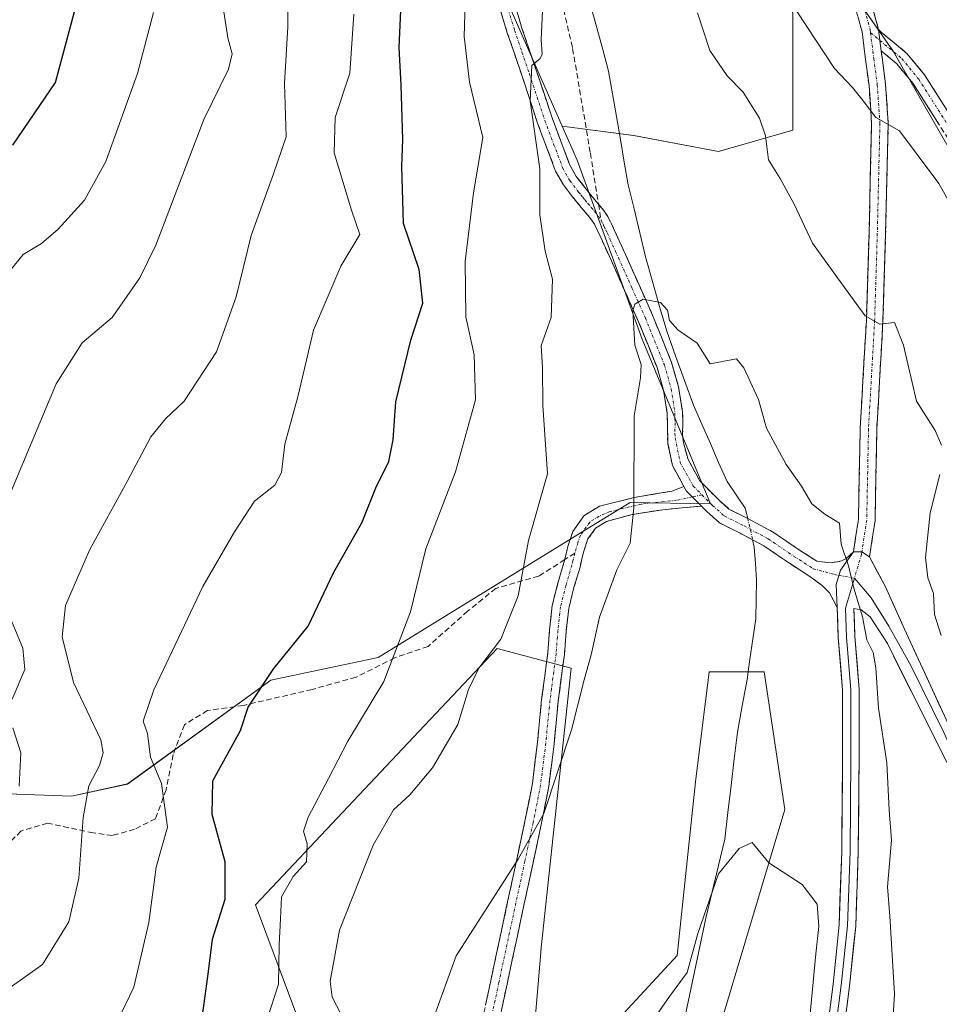
# Model space of a CAD drawing. Units: metres. Extents: x 552993 to 556432, y 4712442 to 4714782.
# Drawn here: x 555713 to 555879, y 4714338 to 4714516 of the extents above; entities that cross this region are included whole.
import ezdxf

# ---------------------------------------------------------------- set-up
doc = ezdxf.new("R2010")
doc.units = ezdxf.units.M
doc.header["$MEASUREMENT"] = 0
doc.linetypes.add('TRAZO_Y_PUNTO', pattern=[1, 0.5, -0.25, 0, -0.25])
doc.linetypes.add('TRAZOSX2', pattern=[1.5, 1, -0.5])
for name, color, linetype, lineweight in [('Arbolado forestal CxS', 92, 'Continuous', 0), ('Camino', 19, 'TRAZOSX2', 0), ('Camino Cxs', 19, 'Continuous', 0), ('Camino eje', 19, 'TRAZO_Y_PUNTO', 0), ('Corriente natural lineal', 142, 'Continuous', 13), ('Corriente natural lineal oculto', 19, 'TRAZO_Y_PUNTO', 13), ('Cultivos herbáceos CxS', 92, 'Continuous', 0), ('Curva de nivel maestra', 36, 'Continuous', 30), ('Curva de nivel normal', 36, 'Continuous', 0), ('Layer 0', 7, 'Continuous', 0), ('Matorral CxS', 135, 'Continuous', 0), ('Pastizal CxS', 92, 'Continuous', 0), ('Senda', 19, 'TRAZOSX2', 0)]:
    doc.layers.add(name, color=color, linetype=linetype, lineweight=lineweight)

# ---------------------------------------------------------------- blocks, each defined once
blk = doc.blocks.new('*U152')
at = {"layer": 'Matorral CxS', "color": 135, "linetype": 'Continuous', "lineweight": 0}
for points in [[(555839.0015, 4714333.3231, 628.3157), (555850.9983, 4714373.3757, 630.5724), (555847.2793, 4714398.1827, 631.5789), (555837.3637, 4714398.1829, 631.8831), (555834.8845, 4714378.3381, 630.6898), (555831.5393, 4714347.0041, 629.8627), (555810.0919, 4714323.7635, 630.3597)], [(555805.0339, 4714324.8677, 630.7182), (555807.0871, 4714348.9999, 631.5049), (555812.4323, 4714398.8733, 634.9666), (555799.0729, 4714402.4355, 639.1659), (555783.9323, 4714386.4051, 640.7045), (555755.4325, 4714356.1245, 646.2269), (555763.4477, 4714334.7497, 642.5534)], [(555687.5043, 4714377.0101, 666.6883), (555722.2111, 4714375.7699, 659.8395), (555732.2925, 4714377.9625, 656.9897), (555758.2137, 4714396.6877, 648.8636), (555777.5547, 4714400.8223, 644.8876), (555815.0071, 4714423.8185, 636.6645), (555823.0671, 4714428.7673, 634.6578), (555837.5679, 4714428.5245, 632.5847), (555825.2177, 4714458.2745, 634.4775), (555813.4777, 4714490.5725, 637.2121), (555810.7785, 4714496.7201, 637.7016), (555823.7061, 4714495.0341, 637.4744), (555839.0427, 4714492.1585, 638.8077), (555852.4607, 4714495.9915, 641.2878), (555852.4611, 4714517.0783, 645.1306)], [(555859.9411, 4714525.5273, 648.0395), (555870.5361, 4714510.2695, 647.5665), (555890.1847, 4714476.1417, 646.6893), (555889.1793, 4714475.4285, 646.4231), (555885.5413, 4714457.5963, 645.2556), (555885.5225, 4714457.5335, 645.24), (555905.2247, 4714391.6919, 652.528), (555910.0481, 4714352.3333, 653.6893), (555918.1307, 4714312.0811, 654.6017), (555938.9763, 4714277.7997, 654.2544), (555971.9313, 4714251.0645, 655.9195), (556004.0047, 4714220.0387, 657.3691), (556004.7495, 4714200.6725, 655.8101)]]:
    blk.add_polyline3d(points, dxfattribs=at)
blk = doc.blocks.new('*U154')
at = {"layer": 'Arbolado forestal CxS', "color": 92, "linetype": 'Continuous', "lineweight": 0}
blk.add_polyline3d([(556004.75, 4714200.67, 655.81), (556004, 4714220.04, 657.37), (555971.93, 4714251.06, 655.92), (555938.98, 4714277.8, 654.25), (555918.13, 4714312.08, 654.6), (555910.05, 4714352.33, 653.69), (555905.22, 4714391.69, 652.53), (555885.52, 4714457.53, 645.24), (555885.54, 4714457.6, 645.26), (555889.18, 4714475.43, 646.42), (555890.18, 4714476.14, 646.69), (555870.54, 4714510.27, 647.57), (555859.94, 4714525.53, 648.04), (555844.68, 4714547.5, 648.46), (555848.1, 4714587.52, 651.27), (555839.51, 4714606.45, 651.75), (555832.27, 4714640.58, 653.33), (555824, 4714686.08, 655.8), (555824.04, 4714712.49, 658.36), (555830.59, 4714731.47, 663.34), (555827.49, 4714749.03, 663.25), (555838.73, 4714769.2, 667.46), (555846.69, 4714777.27, 669.66), (556166.09, 4714779.77, 761.91)], dxfattribs=at)
blk = doc.blocks.new('*U186')
at = {"layer": 'Curva de nivel normal', "color": 36, "linetype": 'Continuous', "lineweight": 0}
blk.add_polyline3d([(555711.11, 4714341.21, 660), (555716.98, 4714345.36, 660), (555721.69, 4714353.08, 660), (555723.52, 4714360.95, 660), (555724.28, 4714371.94, 660), (555725.33, 4714377.61, 660), (555727.23, 4714381.28, 660), (555727.93, 4714383.61, 660), (555727.51, 4714385.94, 660), (555722.58, 4714396.28, 660), (555720.51, 4714404.51, 660), (555721.13, 4714410.2, 660), (555725.42, 4714420.16, 660), (555732.26, 4714432.54, 660), (555736.53, 4714440.65, 660), (555739.16, 4714443.87, 660), (555742.54, 4714447.1, 660), (555748.38, 4714455.98, 660), (555751.92, 4714465.88, 660), (555754.65, 4714476.99, 660), (555758.7, 4714488.11, 660), (555760.99, 4714494.79, 660), (555760.67, 4714504.4, 660), (555761.28, 4714514.66, 660), (555761.26, 4714527.67, 660)], dxfattribs=at)
blk = doc.blocks.new('*U190')
at = {"layer": 'Curva de nivel normal', "color": 36, "linetype": 'Continuous', "lineweight": 0}
blk.add_polyline3d([(555787.53, 4714335.53, 635), (555791.66, 4714346.95, 635), (555802.83, 4714364.42, 635), (555807.46, 4714372.62, 635), (555812.5, 4714387.71, 635), (555814.79, 4714396.77, 635), (555816.02, 4714401.25, 635), (555817.52, 4714408.1, 635), (555820.66, 4714416.61, 635), (555823.08, 4714421.41, 635), (555823.75, 4714427.82, 635), (555823.82, 4714444.4, 635), (555824.94, 4714451.27, 635), (555825.06, 4714453.71, 635), (555823.92, 4714457.2, 635), (555823.54, 4714463.37, 635), (555823.91, 4714464.6, 635), (555825.43, 4714465.46, 635), (555828.57, 4714464.86, 635), (555829.81, 4714463.49, 635), (555830.16, 4714461.66, 635), (555831.68, 4714459.95, 635), (555835.17, 4714457.55, 635), (555837.54, 4714453.82, 635), (555842.29, 4714454.73, 635), (555843.58, 4714453.07, 635), (555846.23, 4714447.4, 635), (555847.7, 4714442.22, 635), (555851.25, 4714435.63, 635), (555854.02, 4714431.72, 635), (555855.88, 4714428.52, 635), (555858.25, 4714426.68, 635), (555860.9, 4714425.03, 635), (555861.18, 4714421.27, 635), (555862.48, 4714417.33, 635), (555863.48, 4714413.34, 635), (555865.02, 4714408.12, 635), (555865.81, 4714403.99, 635), (555866.95, 4714401.72, 635), (555867.42, 4714398.94, 635), (555867.92, 4714391.66, 635), (555869.4, 4714381.78, 635), (555869.86, 4714373.26, 635), (555870.29, 4714367.82, 635), (555869.52, 4714359.38, 635), (555869.95, 4714354.1, 635), (555870.83, 4714340.07, 635), (555869.62, 4714319.95, 635)], dxfattribs=at)
blk = doc.blocks.new('*U192')
at = {"layer": 'Curva de nivel normal', "color": 36, "linetype": 'Continuous', "lineweight": 0}
for points in [[(555879.2, 4714404.74, 640), (555878.01, 4714408.53, 640), (555877.82, 4714412.34, 640), (555876.82, 4714415.15, 640), (555876.42, 4714418.84, 640), (555877.23, 4714426.89, 640), (555878.96, 4714433.82, 640)], [(555879.28, 4714439.12, 640), (555878.17, 4714441.8, 640), (555874.77, 4714447.09, 640), (555872.44, 4714457.16, 640), (555870.78, 4714461.3, 640), (555868.16, 4714460.96, 640), (555865.5, 4714462.5, 640), (555861.29, 4714468.28, 640), (555856, 4714475.61, 640), (555852.68, 4714482.62, 640), (555850.13, 4714487.28, 640), (555848.06, 4714490.63, 640), (555847.54, 4714494.99, 640), (555846.43, 4714498.14, 640), (555843.48, 4714502.84, 640), (555840.56, 4714505.8, 640), (555837.48, 4714510.39, 640), (555835.21, 4714517.18, 640)], [(555807.36, 4714520.19, 640), (555807.02, 4714512.34, 640), (555807.18, 4714509.74, 640), (555806.8, 4714508.9, 640), (555805.32, 4714507.66, 640), (555805.04, 4714501.3, 640), (555806.79, 4714489.02, 640), (555806.74, 4714480.73, 640), (555807.75, 4714474.17, 640), (555809.04, 4714469.07, 640), (555808.78, 4714462.18, 640), (555807.03, 4714457.09, 640), (555807.22, 4714453.14, 640), (555807.3, 4714446.27, 640), (555808.14, 4714433.94, 640), (555804.71, 4714421.94, 640), (555802.84, 4714411.94, 640), (555799.75, 4714404.1, 640), (555795.72, 4714398.9, 640), (555793.9, 4714395.02, 640), (555791.94, 4714388.73, 640), (555787.36, 4714380.9, 640), (555783.3, 4714376.03, 640), (555780.32, 4714373.28, 640), (555776.64, 4714366.94, 640), (555770.61, 4714351.56, 640), (555768.9, 4714342.38, 640), (555769.29, 4714339.47, 640), (555770.86, 4714336.47, 640)]]:
    blk.add_polyline3d(points, dxfattribs=at)
blk = doc.blocks.new('*U198')
at = {"layer": 'Curva de nivel normal', "color": 36, "linetype": 'Continuous', "lineweight": 0}
blk.add_polyline3d([(555710.35, 4714469.67, 670), (555713.5, 4714473.53, 670), (555716.79, 4714475.56, 670), (555719.78, 4714478.14, 670), (555724.52, 4714483.33, 670), (555728.4, 4714490.36, 670), (555734.1, 4714506.22, 670), (555737.03, 4714517.26, 670)], dxfattribs=at)
blk = doc.blocks.new('*U205')
at = {"layer": 'Curva de nivel normal', "color": 36, "linetype": 'Continuous', "lineweight": 0}
blk.add_polyline3d([(555727.34, 4714328.52, 655), (555733.44, 4714341.29, 655), (555736.18, 4714352.95, 655), (555737.46, 4714362.95, 655), (555739.55, 4714370.19, 655), (555738.46, 4714378.06, 655), (555736.48, 4714382.8, 655), (555735.91, 4714387.06, 655), (555735.13, 4714389.33, 655), (555737.07, 4714394.93, 655), (555745.9, 4714413.62, 655), (555751.61, 4714423.48, 655), (555755.25, 4714429.02, 655), (555758.93, 4714431.93, 655), (555760.1, 4714434.2, 655), (555760.69, 4714439.3, 655), (555763.12, 4714448.12, 655), (555765.87, 4714459.87, 655), (555770.84, 4714471.47, 655), (555774.29, 4714477.14, 655), (555772.75, 4714481.57, 655), (555769.6, 4714491.93, 655), (555769.78, 4714498.27, 655), (555772.45, 4714506.28, 655), (555773.15, 4714516.93, 655)], dxfattribs=at)
blk = doc.blocks.new('*U209')
at = {"layer": 'Curva de nivel normal', "color": 36, "linetype": 'Continuous', "lineweight": 0}
for points in [[(555712.78, 4714377.54, 665), (555713.07, 4714383.57, 665), (555711.58, 4714388.08, 665)], [(555711.47, 4714393.3, 665), (555713.77, 4714398.6, 665), (555713.4, 4714402.49, 665), (555711.38, 4714407.42, 665)], [(555710.57, 4714429.08, 665), (555719.44, 4714450.18, 665), (555724.1, 4714457.62, 665), (555729.52, 4714462.18, 665), (555734.56, 4714469.35, 665), (555737.44, 4714475.24, 665), (555746.12, 4714497.92, 665), (555750.53, 4714507.03, 665), (555751.2, 4714509.77, 665), (555750.44, 4714512.64, 665), (555749.46, 4714518.92, 665)]]:
    blk.add_polyline3d(points, dxfattribs=at)
blk = doc.blocks.new('*U215')
at = {"layer": 'Curva de nivel normal', "color": 36, "linetype": 'Continuous', "lineweight": 0}
for points in [[(555756.95, 4714333.62, 645), (555759.55, 4714341.81, 645), (555759.7, 4714348.95, 645), (555759.93, 4714353.62, 645), (555760.1, 4714357.62, 645), (555762.23, 4714361.29, 645), (555764.64, 4714363.92, 645), (555764.78, 4714367.14, 645), (555764.08, 4714369.42, 645), (555764.93, 4714371.97, 645), (555768.63, 4714378.95, 645), (555772.11, 4714385.71, 645), (555778.59, 4714396.46, 645), (555783.42, 4714409.03, 645), (555786.17, 4714420.42, 645), (555791.52, 4714434.34, 645), (555795.13, 4714447.3, 645), (555794.9, 4714455.42, 645), (555793.38, 4714462.27, 645), (555793.28, 4714472.27, 645), (555794.8, 4714484.7, 645), (555796.48, 4714494.68, 645), (555794.07, 4714504.66, 645), (555793.12, 4714512.9, 645), (555793.52, 4714527.04, 645)], [(555853.2, 4714517.37, 645), (555859.94, 4714507.11, 645), (555863.2, 4714503.7, 645), (555865.15, 4714501.3, 645), (555867.43, 4714498.27, 645), (555871.68, 4714495.85, 645), (555878.83, 4714486.34, 645), (555885.89, 4714473.73, 645)]]:
    blk.add_polyline3d(points, dxfattribs=at)
blk = doc.blocks.new('*U226')
at = {"layer": 'Curva de nivel maestra', "color": 36, "linetype": 'Continuous', "lineweight": 30}
blk.add_polyline3d([(555711.61, 4714493.27, 675), (555719.34, 4714504.6, 675), (555724.02, 4714522.19, 675), (555726.2, 4714532.64, 675), (555726.68, 4714542.26, 675), (555727.6, 4714556.9, 675), (555728.8, 4714579.46, 675), (555730.82, 4714599.04, 675), (555732, 4714607.25, 675), (555731.74, 4714613.25, 675), (555731.71, 4714620.77, 675), (555730.53, 4714638.16, 675), (555730.05, 4714648.1, 675), (555729.38, 4714654.08, 675), (555728.11, 4714660.9, 675), (555728.01, 4714666.57, 675), (555726.34, 4714677.5, 675), (555721.74, 4714694.84, 675), (555719.96, 4714705.42, 675), (555717.23, 4714716.88, 675), (555712.46, 4714731.01, 675)], dxfattribs=at)
blk = doc.blocks.new('*U229')
at = {"layer": 'Curva de nivel maestra', "color": 36, "linetype": 'Continuous', "lineweight": 30}
blk.add_polyline3d([(555743.91, 4714323.47, 650), (555746.14, 4714338.35, 650), (555746.96, 4714344.13, 650), (555747.67, 4714349.94, 650), (555749.96, 4714357.18, 650), (555749.94, 4714363.88, 650), (555747.61, 4714372.48, 650), (555747.72, 4714378.56, 650), (555752.73, 4714387.61, 650), (555754.09, 4714391.82, 650), (555758.75, 4714398.81, 650), (555764.94, 4714406.45, 650), (555769.54, 4714416.18, 650), (555774.64, 4714425.08, 650), (555777.13, 4714431.42, 650), (555779.51, 4714436.17, 650), (555780.31, 4714440.08, 650), (555780.75, 4714446.94, 650), (555783.47, 4714458.11, 650), (555785.66, 4714464.74, 650), (555784.99, 4714470.83, 650), (555782.14, 4714479.13, 650), (555781.86, 4714489.45, 650), (555782.04, 4714494.33, 650), (555781.71, 4714504.11, 650), (555781.34, 4714510.9, 650), (555781.78, 4714520.29, 650)], dxfattribs=at)

msp = doc.modelspace()

# ---------------------------------------------------------------- linework, layer by layer
at = {"layer": 'Arbolado forestal CxS', "color": 92, "linetype": 'Continuous', "lineweight": 0}
for points in [[(554787.98, 4714768.98, 757.62), (555730.84, 4714776.36, 660.53), (555746.37, 4714733.97, 658.9), (555762.66, 4714690.28, 656.55), (555771.3, 4714650.32, 653.33), (555781.26, 4714605.93, 649.88), (555789.28, 4714564.06, 646.27), (555801.24, 4714518.45, 640.99), (555810.78, 4714496.72, 637.7), (555813.48, 4714490.57, 637.21), (555825.22, 4714458.27, 634.48), (555837.57, 4714428.52, 632.58), (555823.07, 4714428.77, 634.66), (555815.01, 4714423.82, 636.66), (555777.55, 4714400.82, 644.89), (555758.21, 4714396.69, 648.86), (555732.29, 4714377.96, 656.99), (555722.21, 4714375.77, 659.84), (555687.5, 4714377.01, 666.69)], [(555730.84, 4714776.36, 660.53), (555746.37, 4714733.97, 658.9), (555762.66, 4714690.28, 656.55), (555771.3, 4714650.32, 653.33), (555781.26, 4714605.93, 649.88), (555789.28, 4714564.06, 646.27), (555801.24, 4714518.45, 640.99), (555810.78, 4714496.72, 637.7)], [(555844.68, 4714547.5, 648.46), (555859.94, 4714525.53, 648.04), (555870.54, 4714510.27, 647.57), (555890.18, 4714476.14, 646.69), (555889.18, 4714475.43, 646.42), (555885.54, 4714457.6, 645.26), (555885.52, 4714457.53, 645.24), (555905.22, 4714391.69, 652.53), (555910.05, 4714352.33, 653.69), (555918.13, 4714312.08, 654.6), (555938.98, 4714277.8, 654.25), (555971.93, 4714251.06, 655.92), (556004, 4714220.04, 657.37), (556004.75, 4714200.67, 655.81), (556110.28, 4714242.44, 677.97), (556106.65, 4714250.63, 678.51), (556121.42, 4714257.45, 680.46), (556130.29, 4714261.54, 681.04), (556147.56, 4714252.45, 678.45), (556168.48, 4714234.26, 673.94), (556185.76, 4714230.62, 671.3), (556198.49, 4714224.26, 669.28), (556219.44, 4714211.32, 665.64)], [(555810.78, 4714496.72, 637.7), (555813.48, 4714490.57, 637.21), (555825.22, 4714458.27, 634.48), (555837.57, 4714428.52, 632.58), (555823.07, 4714428.77, 634.66), (555815.01, 4714423.82, 636.66), (555777.55, 4714400.82, 644.89), (555758.21, 4714396.69, 648.86), (555732.29, 4714377.96, 656.99), (555722.21, 4714375.77, 659.84), (555687.5, 4714377.01, 666.69), (555641.64, 4714398.1, 672.27), (555606.93, 4714400.58, 671.17), (555562.31, 4714408.02, 670.15), (555495.37, 4714400.58, 662.4), (555461.9, 4714385.7, 656.28), (555458.19, 4714373.29, 654.73), (555452.23, 4714369.84, 652.25)]]:
    msp.add_polyline3d(points, dxfattribs=at)
at = {"layer": 'Camino', "color": 19, "linetype": 'TRAZOSX2', "lineweight": 0}
for points in [[(555801.16, 4714522.31), (555803.53, 4714514.43), (555806.19, 4714506.63), (555808.98, 4714498.19), (555812.14, 4714489.8), (555813.35, 4714487.65), (555814.86, 4714485.67), (555815.61, 4714484.74), (555816.36, 4714483.82), (555817.35, 4714482.67)], [(555832.77, 4714431.69), (555830.7, 4714435.46), (555829.86, 4714439.48), (555829.79, 4714443.16), (555829.76, 4714444.86), (555829.11, 4714449.03), (555827.93, 4714453.15), (555824.54, 4714461.53), (555822.13, 4714466.94), (555819.68, 4714472.39), (555817.66, 4714476.85), (555817.12, 4714478.02), (555816.61, 4714479.04), (555816.09, 4714479.82), (555815.43, 4714480.64), (555814.23, 4714482.03), (555813.45, 4714482.99), (555812.67, 4714483.96), (555811.02, 4714486.12), (555809.61, 4714488.62), (555806.36, 4714497.27), (555803.55, 4714505.75), (555800.89, 4714513.59), (555798.48, 4714521.59)], [(555863.39, 4714419.86), (555864.29, 4714425.73), (555864.61, 4714442.17), (555865.72, 4714461.7), (555866.2, 4714477.4), (555866.67, 4714497.17), (555866.2, 4714504.03), (555865.57, 4714508.75), (555864.95, 4714513.73), (555863.42, 4714519.26)], [(555866.26, 4714520.22), (555867.92, 4714514.19)], [(555867.92, 4714514.19), (555868.46, 4714513.63), (555873.06, 4714509.84), (555876.23, 4714505.98), (555885.92, 4714490.71), (555895.03, 4714477.19)], [(555868.4, 4714510.3), (555868.55, 4714509.14), (555869.19, 4714504.33), (555869.67, 4714497.23), (555869.2, 4714477.31), (555868.72, 4714461.57), (555867.61, 4714442.06), (555867.29, 4714425.47), (555866.29, 4714418.96)], [(555883.74, 4714489.29), (555874.12, 4714504.45), (555871.21, 4714507.99), (555868.4, 4714510.3)], [(555817.35, 4714482.67), (555817.56, 4714482.42), (555818.34, 4714481.46), (555819.02, 4714480.42), (555819.62, 4714479.23), (555820.19, 4714478.01), (555821.2, 4714475.77), (555822.22, 4714473.53), (555824.67, 4714468.08), (555827.1, 4714462.62), (555830.56, 4714454.06), (555831.83, 4714449.63), (555832.54, 4714445.1), (555832.57, 4714443.18), (555832.55, 4714441.26), (555832.62, 4714439.78), (555833.54, 4714436.51), (555835.66, 4714432.66), (555838.97, 4714429.35), (555840.91, 4714427.6), (555844.35, 4714425.88), (555848.77, 4714423.51), (555853.48, 4714420.3), (555856.76, 4714418.21), (555859.27, 4714417.88), (555860.96, 4714418.15), (555862.02, 4714418.62), (555863.39, 4714419.86)], [(555811.25, 4714418.48), (555811.45, 4714419.29), (555811.83, 4714420.85), (555812.74, 4714423.57), (555814.73, 4714426.35), (555817.54, 4714428.13), (555823.82, 4714429.7), (555830.59, 4714430.82), (555832.77, 4714431.69)], [(555835.95, 4714428.13), (555828.95, 4714427.48), (555823.45, 4714426.63), (555818.8, 4714425.37), (555816.83, 4714424.13), (555815.45, 4714422.19), (555814.72, 4714420.01), (555814.37, 4714418.58), (555814.02, 4714417.13), (555812.93, 4714413.41), (555811.97, 4714409.66), (555811.52, 4714405.52), (555811.2, 4714401.36), (555810.08, 4714392.85), (555809.33, 4714385.2), (555808.39, 4714377.58), (555807.02, 4714370.64), (555805.53, 4714363.71), (555800.84, 4714341.82), (555796.18, 4714319.92)], [(555860.48, 4714409.81), (555859.05, 4714412.48), (555857.73, 4714413.81), (555855.53, 4714415.44), (555851.83, 4714417.8), (555847.22, 4714420.94), (555842.96, 4714423.22), (555839.2, 4714425.1), (555836.91, 4714427.17), (555835.95, 4714428.13)], [(555793.23, 4714320.51), (555797.9, 4714342.45), (555802.59, 4714364.34), (555804.07, 4714371.24), (555805.42, 4714378.06), (555806.34, 4714385.53), (555807.09, 4714393.19), (555807.66, 4714397.49), (555808.21, 4714401.67), (555808.53, 4714405.8), (555809, 4714410.2), (555810.03, 4714414.21), (555811.11, 4714417.91), (555811.25, 4714418.48)]]:
    msp.add_lwpolyline(points, dxfattribs=at)
at = {"layer": 'Camino Cxs', "color": 19, "linetype": 'Continuous', "lineweight": 0}
for points in [[(555867.92, 4714514.19), (555868.4, 4714510.3)], [(555867.92, 4714514.19), (555868.4, 4714510.3)], [(555832.77, 4714431.69), (555833.24, 4714430.84), (555835.95, 4714428.13)], [(555832.77, 4714431.69), (555833.24, 4714430.84), (555835.95, 4714428.13)], [(555863.39, 4714419.86), (555861.06, 4714416.59), (555860.26, 4714413.95), (555860.48, 4714409.81)], [(555866.29, 4714418.96), (555864.91, 4714419.9), (555863.39, 4714419.86)]]:
    msp.add_lwpolyline(points, dxfattribs=at)
for points in [[(555802.35, 4714518.37, 641.12), (555803.53, 4714514.43, 640.57), (555804.86, 4714510.53, 640.2), (555806.19, 4714506.63, 639.72), (555807.59, 4714502.41, 638.99), (555808.98, 4714498.19, 638.81), (555810.56, 4714494, 638.45), (555812.14, 4714489.8, 637.46), (555813.35, 4714487.65, 637.19), (555814.86, 4714485.67, 636.98), (555815.61, 4714484.74, 636.84), (555816.36, 4714483.82, 636.66), (555817.56, 4714482.42, 636.54), (555818.34, 4714481.46, 636.46), (555819.02, 4714480.42, 636.37), (555819.62, 4714479.23, 636.25), (555820.19, 4714478.01, 636.13), (555821.2, 4714475.77, 635.89), (555822.22, 4714473.53, 635.66), (555823.45, 4714470.81, 635.47), (555824.67, 4714468.08, 635.29), (555825.89, 4714465.35, 635.02), (555827.1, 4714462.62, 634.75), (555828.83, 4714458.34, 634.39), (555830.56, 4714454.06, 634.16), (555831.83, 4714449.63, 633.78), (555832.54, 4714445.1, 633.55), (555832.57, 4714443.18, 633.46), (555832.55, 4714441.26, 633.41), (555832.62, 4714439.78, 633.37), (555833.54, 4714436.51, 633.25), (555835.66, 4714432.66, 632.95), (555838.97, 4714429.35, 632.79), (555840.91, 4714427.6, 632.66), (555844.35, 4714425.88, 633.02), (555846.56, 4714424.7, 633.17), (555848.77, 4714423.51, 633.25), (555851.13, 4714421.9, 633.51), (555853.48, 4714420.3, 633.85), (555856.76, 4714418.21, 634.2), (555859.27, 4714417.88, 634.53), (555860.96, 4714418.15, 634.75), (555862.02, 4714418.62, 634.88), (555863.39, 4714419.86, 635.05), (555863.39, 4714419.86, 635.05), (555861.06, 4714416.59, 634.77), (555860.26, 4714413.95, 634.66), (555860.48, 4714409.81, 634.44), (555859.05, 4714412.48, 634.4), (555857.73, 4714413.81, 634.33), (555855.53, 4714415.44, 633.92), (555851.83, 4714417.8, 633.39), (555849.52, 4714419.37, 633.11), (555847.22, 4714420.94, 632.8), (555842.96, 4714423.22, 632.58), (555839.2, 4714425.1, 632.63), (555836.91, 4714427.17, 632.68), (555835.95, 4714428.13, 632.76), (555835.07, 4714429, 632.82), (555833.24, 4714430.84, 633.07), (555832.77, 4714431.69, 633.12), (555831.97, 4714433.15, 633.21), (555830.7, 4714435.46, 633.36), (555829.86, 4714439.48, 633.48), (555829.79, 4714443.16, 633.56), (555829.76, 4714444.86, 633.65), (555829.11, 4714449.03, 633.96), (555827.93, 4714453.15, 634.33), (555826.24, 4714457.34, 634.45), (555824.54, 4714461.53, 634.94), (555823.34, 4714464.24, 635.14), (555822.13, 4714466.94, 635.24), (555820.91, 4714469.67, 635.4), (555819.68, 4714472.39, 635.77), (555817.66, 4714476.85, 636.15), (555817.12, 4714478.02, 636.18), (555816.61, 4714479.04, 636.23), (555816.09, 4714479.82, 636.44), (555815.43, 4714480.64, 636.7), (555814.23, 4714482.03, 637.04), (555813.45, 4714482.99, 637.17), (555812.67, 4714483.96, 637.26), (555811.02, 4714486.12, 637.63), (555809.61, 4714488.62, 638.36), (555807.99, 4714492.95, 639.27), (555806.36, 4714497.27, 639.22), (555804.96, 4714501.51, 639.95), (555803.55, 4714505.75, 640.46), (555802.22, 4714509.67, 640.5), (555800.89, 4714513.59, 640.95), (555799.69, 4714517.59, 642)], [(555867.09, 4714517.21, 647.6), (555867.92, 4714514.19, 647.29), (555867.92, 4714514.19, 647.29), (555868.23, 4714511.66, 647), (555868.4, 4714510.3, 646.85), (555868.55, 4714509.14, 646.73), (555869.19, 4714504.33, 646.02), (555869.43, 4714500.78, 645.35), (555869.67, 4714497.23, 644.74), (555869.55, 4714492.25, 644.04), (555869.43, 4714487.27, 643.35), (555869.32, 4714482.29, 642.57), (555869.2, 4714477.31, 641.92), (555869.08, 4714473.38, 641.38), (555868.96, 4714469.44, 640.92), (555868.84, 4714465.51, 640.42), (555868.72, 4714461.57, 639.93), (555868.44, 4714456.69, 639.32), (555868.16, 4714451.81, 638.7), (555867.89, 4714446.94, 638.13), (555867.61, 4714442.06, 637.59), (555867.53, 4714437.91, 637.12), (555867.45, 4714433.76, 636.67), (555867.37, 4714429.62, 636.29), (555867.29, 4714425.47, 635.83), (555866.79, 4714422.22, 635.51), (555866.29, 4714418.96, 635.29), (555864.91, 4714419.9, 635.21), (555863.39, 4714419.86, 635.05), (555863.84, 4714422.8, 635.23), (555864.29, 4714425.73, 635.56), (555864.37, 4714429.84, 636.03), (555864.45, 4714433.95, 636.49), (555864.53, 4714438.06, 636.94), (555864.61, 4714442.17, 637.45), (555864.89, 4714447.05, 638.07), (555865.17, 4714451.94, 638.68), (555865.44, 4714456.82, 639.32), (555865.72, 4714461.7, 639.94), (555865.84, 4714465.63, 640.42), (555865.96, 4714469.55, 640.91), (555866.08, 4714473.47, 641.41), (555866.2, 4714477.4, 641.9), (555866.32, 4714482.34, 642.57), (555866.43, 4714487.28, 643.28), (555866.55, 4714492.22, 644.03), (555866.67, 4714497.17, 644.52), (555866.44, 4714500.6, 645.06), (555866.2, 4714504.03, 645.72), (555865.57, 4714508.75, 646.4), (555865.26, 4714511.24, 646.65), (555864.95, 4714513.73, 646.9), (555864.18, 4714516.5, 647.17)], [(555878.93, 4714496.87, 647.06), (555876.52, 4714500.66, 647.25), (555874.12, 4714504.45, 647.13), (555871.21, 4714507.99, 646.81), (555868.4, 4714510.3, 646.85), (555868.23, 4714511.66, 647.01), (555867.92, 4714514.19, 647.29), (555868.46, 4714513.63, 647.24), (555870.76, 4714511.73, 647.17), (555873.06, 4714509.84, 647.56), (555876.23, 4714505.98, 648.05), (555878.65, 4714502.16, 648.18), (555881.08, 4714498.34, 647.79)], [(555796.97, 4714338.06, 633.72), (555797.9, 4714342.45, 633.94), (555798.84, 4714346.83, 634.14), (555799.78, 4714351.21, 634.3), (555800.71, 4714355.58, 634.47), (555801.65, 4714359.96, 634.64), (555802.59, 4714364.34, 634.89), (555803.33, 4714367.79, 635.13), (555804.07, 4714371.24, 635.38), (555804.75, 4714374.65, 635.66), (555805.42, 4714378.06, 636), (555805.88, 4714381.8, 636.29), (555806.34, 4714385.53, 636.6), (555806.72, 4714389.36, 636.95), (555807.09, 4714393.19, 637.36), (555807.66, 4714397.49, 637.67), (555808.21, 4714401.67, 637.84), (555808.53, 4714405.8, 638.11), (555809, 4714410.2, 638.34), (555810.03, 4714414.21, 638.13), (555811.11, 4714417.91, 637.89), (555811.45, 4714419.29, 637.83), (555811.83, 4714420.85, 637.81), (555812.74, 4714423.57, 637.66), (555814.73, 4714426.35, 637.31), (555817.54, 4714428.13, 636.48), (555820.68, 4714428.92, 635.61), (555823.82, 4714429.7, 634.8), (555827.2, 4714430.26, 633.94), (555830.59, 4714430.82, 633.37), (555832.77, 4714431.69, 633.13), (555833.24, 4714430.84, 633.07), (555835.07, 4714429, 632.83), (555835.95, 4714428.13, 632.71), (555835.95, 4714428.13, 632.71), (555832.45, 4714427.8, 633.1), (555828.95, 4714427.48, 633.74), (555826.2, 4714427.06, 634.35), (555823.45, 4714426.63, 634.97), (555818.8, 4714425.37, 636.16), (555816.83, 4714424.13, 636.73), (555815.45, 4714422.19, 637.18), (555814.72, 4714420.01, 637.47), (555814.37, 4714418.58, 637.6), (555814.02, 4714417.13, 637.53), (555812.93, 4714413.41, 637.51), (555811.97, 4714409.66, 637.86), (555811.52, 4714405.52, 637.69), (555811.2, 4714401.36, 637.27), (555810.64, 4714397.11, 637.01), (555810.08, 4714392.85, 636.61), (555809.71, 4714389.03, 636.04), (555809.33, 4714385.2, 635.68), (555808.86, 4714381.39, 635.37), (555808.39, 4714377.58, 635.08), (555807.71, 4714374.11, 634.92), (555807.02, 4714370.64, 634.85), (555806.28, 4714367.18, 634.77), (555805.53, 4714363.71, 634.56), (555804.59, 4714359.33, 634.35), (555803.65, 4714354.95, 633.91), (555802.72, 4714350.58, 633.76), (555801.78, 4714346.2, 633.89), (555800.84, 4714341.82, 633.78), (555799.91, 4714337.44, 633.36)]]:
    msp.add_polyline3d(points, dxfattribs=at)
at = {"layer": 'Camino eje', "color": 19, "linetype": 'TRAZO_Y_PUNTO', "lineweight": 0}
for points in [[(555799.82, 4714521.95), (555802.21, 4714514.01), (555803.54, 4714510.09), (555804.87, 4714506.19), (555806.27, 4714501.97), (555807.67, 4714497.73), (555809.25, 4714493.54), (555810.88, 4714489.21), (555812.19, 4714486.89), (555813.77, 4714484.82), (555814.16, 4714484.33), (555814.53, 4714483.87), (555814.91, 4714483.41), (555815.45, 4714482.74), (555816.05, 4714482.05), (555816.66, 4714481.33), (555817.35, 4714480.45), (555817.82, 4714479.73)], [(555864.84, 4714519.74), (555866.41, 4714514.13), (555866.48, 4714513.57)], [(555866.48, 4714513.57), (555867.06, 4714508.95), (555867.7, 4714504.18), (555868.17, 4714497.2), (555867.7, 4714477.36), (555867.22, 4714461.64), (555866.11, 4714442.11), (555865.79, 4714425.6), (555864.91, 4714419.9)], [(555866.48, 4714513.57), (555868.17, 4714512.18)], [(555868.17, 4714512.18), (555872.13, 4714508.92), (555875.17, 4714505.21), (555884.83, 4714490), (555894.46, 4714475.49)], [(555817.82, 4714479.73), (555818.12, 4714479.14), (555818.37, 4714478.63), (555818.66, 4714478.02), (555818.93, 4714477.43), (555819.43, 4714476.31), (555820.44, 4714474.08), (555820.95, 4714472.96), (555823.4, 4714467.51), (555825.82, 4714462.08), (555829.25, 4714453.61), (555830.47, 4714449.33), (555831.15, 4714444.98), (555831.18, 4714443.17), (555831.16, 4714441.23), (555831.2, 4714440.46), (555832.12, 4714435.98), (555834.45, 4714431.75), (555836.03, 4714430.17)], [(555834.28, 4714429.79), (555831.44, 4714429.17), (555825.09, 4714428.49), (555819.47, 4714427.15), (555817.45, 4714426.3), (555815.78, 4714425.24), (555814.1, 4714422.88), (555813.64, 4714421.52), (555813.09, 4714419.65)], [(555836.03, 4714430.17), (555834.28, 4714429.79)], [(555836.03, 4714430.17), (555837.94, 4714428.26), (555840.06, 4714426.35), (555843.66, 4714424.55), (555847.99, 4714422.22), (555852.65, 4714419.05), (555856.14, 4714416.83), (555859.95, 4714415.77), (555860.76, 4714415.62)], [(555813.09, 4714419.65), (555812.74, 4714418.25), (555812.57, 4714417.52), (555811.48, 4714413.81), (555810.49, 4714409.93), (555810.25, 4714407.73), (555810.03, 4714405.66), (555809.71, 4714401.52), (555808.87, 4714395.17), (555808.59, 4714393.02), (555807.84, 4714385.37), (555806.91, 4714377.82), (555805.55, 4714370.94), (555804.06, 4714364.03), (555799.37, 4714342.14), (555794.71, 4714320.22)], [(555864.91, 4714419.9), (555864.84, 4714419.41), (555863.57, 4714415.1)], [(555860.76, 4714415.62), (555863.57, 4714415.1)]]:
    msp.add_lwpolyline(points, dxfattribs=at)
at = {"layer": 'Corriente natural lineal', "color": 142, "linetype": 'Continuous', "lineweight": 13}
for points in [[(555816, 4714518.4, 638.12), (555817.05, 4714514.48, 637.91), (555818.11, 4714510.55, 637.8), (555819.16, 4714506.63, 637.64), (555819.88, 4714502.53, 637.41), (555820.59, 4714498.43, 637.12), (555821.31, 4714494.33, 637.01), (555822.02, 4714490.23, 637.01), (555822.74, 4714486.13, 636.89), (555823.77, 4714481.79, 636.67), (555824.8, 4714477.46, 636.38), (555825.83, 4714473.12, 635.75), (555827.11, 4714468.65, 635.47), (555828.39, 4714464.18, 635.11), (555829.67, 4714459.71, 634.6), (555831.29, 4714455.26, 634.19), (555832.91, 4714450.8, 633.97), (555834.53, 4714446.35, 633.7), (555836.04, 4714442.9, 633.56), (555837.55, 4714439.45, 633.58), (555839.05, 4714435.99, 633.62), (555840.56, 4714432.54, 633.5), (555842.21, 4714430.15, 633.21), (555843.85, 4714427.75, 633.15), (555844.3, 4714425.91, 633.01)], [(555845.18, 4714422.03, 632.72), (555845.48, 4714420.73, 632.65), (555845.68, 4714417.74, 632.42), (555845.88, 4714414.75, 632.14), (555845.83, 4714411.26, 631.9), (555845.77, 4714407.77, 631.72), (555845.24, 4714404.12, 631.71), (555844.71, 4714400.48, 631.56), (555844.18, 4714396.83, 631.37), (555843.32, 4714392.08, 631.18), (555842.45, 4714387.33, 631.03), (555841.88, 4714382.49, 630.76), (555841.3, 4714377.66, 630.5), (555840.73, 4714372.82, 630.26), (555840.15, 4714367.98, 630.13), (555839.01, 4714363.24, 630.07), (555837.88, 4714358.5, 630.04), (555836.74, 4714353.76, 629.93), (555835.84, 4714349.48, 629.81), (555834.94, 4714345.2, 629.67), (555834.04, 4714340.92, 629.47), (555833.14, 4714336.64, 629.08)]]:
    msp.add_polyline3d(points, dxfattribs=at)
at = {"layer": 'Corriente natural lineal oculto', "color": 19, "linetype": 'TRAZO_Y_PUNTO', "lineweight": 13}
msp.add_polyline3d([(555844.3, 4714425.91, 633.01), (555845.18, 4714422.03, 632.72)], dxfattribs=at)
at = {"layer": 'Cultivos herbáceos CxS', "color": 92, "linetype": 'Continuous', "lineweight": 0}
msp.add_polyline3d([(555839.04, 4714492.16, 638.81), (555823.71, 4714495.03, 637.47), (555810.78, 4714496.72, 637.7), (555801.24, 4714518.45, 640.99), (555789.28, 4714564.06, 646.27), (555781.26, 4714605.93, 649.88), (555771.3, 4714650.32, 653.33), (555762.66, 4714690.28, 656.55), (555746.37, 4714733.97, 658.9), (555730.84, 4714776.36, 660.53), (555846.69, 4714777.27, 669.66), (555838.73, 4714769.2, 667.46), (555827.49, 4714749.03, 663.25), (555830.59, 4714731.47, 663.34), (555824.04, 4714712.49, 658.36), (555824, 4714686.08, 655.8), (555832.27, 4714640.58, 653.33), (555839.51, 4714606.45, 651.75), (555848.1, 4714587.52, 651.27), (555844.68, 4714547.5, 648.46), (555852.46, 4714517.08, 645.13), (555852.46, 4714495.99, 641.29), (555839.04, 4714492.16, 638.81)], close=True, dxfattribs=at)
for points in [[(555730.84, 4714776.36, 660.53), (555746.37, 4714733.97, 658.9), (555762.66, 4714690.28, 656.55), (555771.3, 4714650.32, 653.33), (555781.26, 4714605.93, 649.88), (555789.28, 4714564.06, 646.27), (555801.24, 4714518.45, 640.99), (555810.78, 4714496.72, 637.7)], [(555810.78, 4714496.72, 637.7), (555823.71, 4714495.03, 637.47), (555839.04, 4714492.16, 638.81), (555852.46, 4714495.99, 641.29), (555852.46, 4714517.08, 645.13), (555844.68, 4714547.5, 648.46)]]:
    msp.add_polyline3d(points, dxfattribs=at)
at = {"layer": 'Curva de nivel normal', "color": 36, "linetype": 'Continuous', "lineweight": 0}
msp.add_polyline3d([(555827.43, 4714335.62, 630), (555830.15, 4714339.62, 630), (555833.34, 4714343.95, 630), (555835.3, 4714350.95, 630), (555839.03, 4714361.74, 630), (555842.76, 4714366.29, 630), (555845.09, 4714367.42, 630), (555848.1, 4714363.72, 630), (555854.14, 4714359.79, 630), (555856.81, 4714356.24, 630), (555857.17, 4714352.25, 630), (555856.59, 4714347.32, 630), (555855.32, 4714333.88, 630)], dxfattribs=at)
at = {"layer": 'Layer 0', "linetype": 'Continuous', "lineweight": 0}
for points in [[(555863.39, 4714419.86), (555861.06, 4714416.59), (555860.26, 4714413.95), (555860.48, 4714409.81)], [(555866.29, 4714418.96), (555864.91, 4714419.9), (555863.39, 4714419.86)], [(555866.29, 4714418.96), (555869.12, 4714413.7), (555872.61, 4714405.92), (555887.11, 4714374.47), (555892.2, 4714362.36), (555895.26, 4714354.33), (555896.57, 4714349.26), (555897.86, 4714340.02), (555897.7, 4714328.39), (555898.32, 4714320.82), (555899.65, 4714316.1), (555902.81, 4714311.58), (555907.33, 4714306.28), (555915.06, 4714298.71), (555927.48, 4714286.45), (555932.21, 4714281.14)], [(555863.57, 4714415.1), (555861.98, 4714409.73), (555862.14, 4714404.49), (555862.93, 4714394.96), (555862.93, 4714382.58), (555862.78, 4714365.75), (555862.3, 4714352.42), (555861.19, 4714341.62), (555860.24, 4714334.16), (555858.97, 4714327.97), (555857.22, 4714321.3), (555855.31, 4714314.79), (555851.5, 4714303.05), (555849.28, 4714294.16), (555848.01, 4714287.49), (555847.54, 4714281.77), (555847.06, 4714274.95), (555847.54, 4714260.98), (555848.49, 4714244.47), (555849.76, 4714228.75), (555850.55, 4714209.23)], [(555863.57, 4714415.1), (555866.58, 4714411.56), (555869.76, 4714406.48), (555873.73, 4714399.33), (555879.71, 4714387.23), (555885.82, 4714373.91), (555890.9, 4714361.84), (555893.92, 4714353.91), (555895.19, 4714348.98), (555896.46, 4714339.94), (555896.3, 4714328.35), (555896.94, 4714320.57), (555898.37, 4714315.49), (555901.7, 4714310.73), (555906.3, 4714305.33), (555914.08, 4714297.71), (555926.46, 4714285.48), (555933.76, 4714277.3)], [(555849.05, 4714209.17), (555848.26, 4714228.66), (555846.99, 4714244.36), (555846.04, 4714260.91), (555845.56, 4714274.98), (555846.04, 4714281.89), (555846.52, 4714287.69), (555847.82, 4714294.48), (555850.06, 4714303.46), (555853.88, 4714315.24), (555855.77, 4714321.7), (555857.5, 4714328.31), (555858.75, 4714334.41), (555859.7, 4714341.8), (555860.8, 4714352.52), (555861.28, 4714365.79), (555861.43, 4714382.59), (555861.43, 4714394.9), (555860.64, 4714404.4), (555860.48, 4714409.81)], [(555884.54, 4714373.34), (555869.52, 4714403.3), (555866.42, 4714408.14), (555864.76, 4714409.41), (555863.48, 4714409.64), (555863.64, 4714404.57), (555864.43, 4714395.03), (555864.43, 4714382.57), (555864.27, 4714365.72), (555863.8, 4714352.32), (555862.68, 4714341.45), (555861.72, 4714333.92), (555860.43, 4714327.63), (555858.66, 4714320.9), (555856.75, 4714314.35), (555852.95, 4714302.63), (555850.75, 4714293.83), (555849.5, 4714287.29), (555849.03, 4714281.66), (555848.56, 4714274.92), (555849.03, 4714261.05), (555849.98, 4714244.57), (555851.26, 4714228.84), (555852.05, 4714209.28)]]:
    msp.add_lwpolyline(points, dxfattribs=at)
for points in [[(555859.23, 4714338.1, 630.65), (555859.7, 4714341.8, 630.81), (555860.07, 4714345.37, 630.99), (555860.43, 4714348.95, 631.21), (555860.8, 4714352.52, 631.5), (555860.96, 4714356.94, 631.76), (555861.12, 4714361.37, 631.98), (555861.28, 4714365.79, 632.19), (555861.31, 4714369.99, 632.37), (555861.35, 4714374.19, 632.53), (555861.39, 4714378.39, 632.62), (555861.43, 4714382.59, 632.87), (555861.43, 4714386.69, 633.09), (555861.43, 4714390.8, 633.39), (555861.43, 4714394.9, 633.75), (555861.04, 4714399.65, 633.98), (555860.64, 4714404.4, 634.15), (555860.56, 4714407.11, 634.28), (555860.48, 4714409.81, 634.44), (555860.26, 4714413.95, 634.66), (555861.06, 4714416.59, 634.77), (555863.39, 4714419.86, 635.05), (555864.91, 4714419.9, 635.21), (555866.29, 4714418.96, 635.29), (555866.29, 4714418.96, 635.29), (555867.7, 4714416.33, 635.26), (555869.12, 4714413.7, 635.24), (555870.87, 4714409.81, 635.5), (555872.61, 4714405.92, 636.54), (555874.68, 4714401.43, 637.18), (555876.75, 4714396.94, 637.81), (555878.82, 4714392.44, 638.56), (555880.9, 4714387.95, 639.22)], [(555880.25, 4714381.9, 639.89), (555878.1, 4714386.18, 638.98), (555875.96, 4714390.46, 638.33), (555873.81, 4714394.74, 637.64), (555871.66, 4714399.02, 636.95), (555869.52, 4714403.3, 635.96), (555867.97, 4714405.72, 635.48), (555866.42, 4714408.14, 635.23), (555864.76, 4714409.41, 635.02), (555863.48, 4714409.64, 634.88), (555863.56, 4714407.11, 634.84), (555863.64, 4714404.57, 634.8), (555864.04, 4714399.8, 634.4), (555864.43, 4714395.03, 634.04), (555864.43, 4714390.88, 633.65), (555864.43, 4714386.72, 633.23), (555864.43, 4714382.57, 632.9), (555864.39, 4714378.36, 632.72), (555864.35, 4714374.15, 632.68), (555864.31, 4714369.93, 632.6), (555864.27, 4714365.72, 632.44), (555864.12, 4714361.25, 632.26), (555863.96, 4714356.78, 632.1), (555863.8, 4714352.32, 631.93), (555863.42, 4714348.69, 631.78), (555863.05, 4714345.07, 631.63), (555862.68, 4714341.45, 631.54), (555862.2, 4714337.68, 631.4)]]:
    msp.add_polyline3d(points, dxfattribs=at)
at = {"layer": 'Matorral CxS', "color": 135, "linetype": 'Continuous', "lineweight": 0}
for points in [[(555810.78, 4714496.72, 637.7), (555823.71, 4714495.03, 637.47), (555839.04, 4714492.16, 638.81), (555852.46, 4714495.99, 641.29), (555852.46, 4714517.08, 645.13), (555844.68, 4714547.5, 648.46)], [(555844.68, 4714547.5, 648.46), (555859.94, 4714525.53, 648.04), (555870.54, 4714510.27, 647.57), (555890.18, 4714476.14, 646.69), (555889.18, 4714475.43, 646.42), (555885.54, 4714457.6, 645.26), (555885.52, 4714457.53, 645.24), (555905.22, 4714391.69, 652.53), (555910.05, 4714352.33, 653.69), (555918.13, 4714312.08, 654.6), (555938.98, 4714277.8, 654.25), (555971.93, 4714251.06, 655.92), (556004, 4714220.04, 657.37), (556004.75, 4714200.67, 655.81), (556110.28, 4714242.44, 677.97), (556106.65, 4714250.63, 678.51), (556121.42, 4714257.45, 680.46), (556130.29, 4714261.54, 681.04), (556147.56, 4714252.45, 678.45), (556168.48, 4714234.26, 673.94), (556185.76, 4714230.62, 671.3), (556198.49, 4714224.26, 669.28), (556219.44, 4714211.32, 665.64)], [(555810.78, 4714496.72, 637.7), (555813.48, 4714490.57, 637.21), (555825.22, 4714458.27, 634.48), (555837.57, 4714428.52, 632.58), (555823.07, 4714428.77, 634.66), (555815.01, 4714423.82, 636.66), (555777.55, 4714400.82, 644.89), (555758.21, 4714396.69, 648.86), (555732.29, 4714377.96, 656.99), (555722.21, 4714375.77, 659.84), (555687.5, 4714377.01, 666.69), (555641.64, 4714398.1, 672.27), (555606.93, 4714400.58, 671.17), (555562.31, 4714408.02, 670.15), (555495.37, 4714400.58, 662.4), (555461.9, 4714385.7, 656.28), (555458.19, 4714373.29, 654.73), (555452.23, 4714369.84, 652.25)], [(555805.03, 4714324.87, 630.72), (555807.09, 4714349, 631.5), (555812.43, 4714398.87, 634.97), (555799.07, 4714402.44, 639.17), (555783.93, 4714386.41, 640.7), (555755.43, 4714356.12, 646.23), (555763.45, 4714334.75, 642.55)], [(555839, 4714333.32, 628.32), (555851, 4714373.38, 630.57), (555847.28, 4714398.18, 631.58), (555837.36, 4714398.18, 631.88), (555834.88, 4714378.34, 630.69), (555831.54, 4714347, 629.86), (555810.09, 4714323.76, 630.36)]]:
    msp.add_polyline3d(points, dxfattribs=at)
at = {"layer": 'Pastizal CxS', "color": 92, "linetype": 'Continuous', "lineweight": 0}
for points in [[(555763.45, 4714334.75, 642.55), (555755.43, 4714356.12, 646.23), (555783.93, 4714386.41, 640.7), (555799.07, 4714402.44, 639.17), (555812.43, 4714398.87, 634.97), (555807.09, 4714349, 631.5), (555805.03, 4714324.87, 630.72)], [(555805.03, 4714324.87, 630.72), (555807.09, 4714349, 631.5), (555812.43, 4714398.87, 634.97), (555799.07, 4714402.44, 639.17), (555783.93, 4714386.41, 640.7), (555755.43, 4714356.12, 646.23), (555763.45, 4714334.75, 642.55)], [(555810.09, 4714323.76, 630.36), (555831.54, 4714347, 629.86), (555834.88, 4714378.34, 630.69), (555837.36, 4714398.18, 631.88), (555847.28, 4714398.18, 631.58), (555851, 4714373.38, 630.57), (555839, 4714333.32, 628.32)], [(555839, 4714333.32, 628.32), (555851, 4714373.38, 630.57), (555847.28, 4714398.18, 631.58), (555837.36, 4714398.18, 631.88), (555834.88, 4714378.34, 630.69), (555831.54, 4714347, 629.86), (555810.09, 4714323.76, 630.36)]]:
    msp.add_polyline3d(points, dxfattribs=at)
at = {"layer": 'Senda', "color": 19, "linetype": 'TRAZOSX2', "lineweight": 0}
for points in [[(555801.31, 4714560.15), (555812.69, 4714510.72), (555815.89, 4714491.84), (555817.35, 4714482.67)], [(555817.35, 4714482.67), (555817.82, 4714479.73)], [(555813.09, 4714419.65), (555811.25, 4714418.48)], [(555811.25, 4714418.48), (555806.59, 4714415.5), (555798.81, 4714413.27), (555793.73, 4714409.15), (555786.58, 4714402.8), (555780.55, 4714400.73), (555773.57, 4714397.24), (555765.63, 4714395.02), (555753.25, 4714392.16), (555746.74, 4714391.21), (555742.61, 4714388.67), (555740.55, 4714383.27), (555739.28, 4714376.92), (555737.37, 4714371.68), (555733.56, 4714369.78), (555729.59, 4714368.67), (555726.1, 4714369.14), (555717.85, 4714370.89), (555713.08, 4714369.46), (555709.91, 4714366.28)]]:
    msp.add_lwpolyline(points, dxfattribs=at)

# ---------------------------------------------------------------- block references
at = {"layer": 'Arbolado forestal CxS', "color": 92, "linetype": 'Continuous', "lineweight": 0}
msp.add_blockref('*U154', (0, 0), dxfattribs=at)
at = {"layer": 'Curva de nivel maestra', "color": 36, "linetype": 'Continuous', "lineweight": 30}
for name in ['*U226', '*U229']:
    msp.add_blockref(name, (0, 0), dxfattribs=at)
at = {"layer": 'Curva de nivel normal', "color": 36, "linetype": 'Continuous', "lineweight": 0}
for name in ['*U186', '*U198', '*U209', '*U205', '*U215', '*U192', '*U190']:
    msp.add_blockref(name, (0, 0), dxfattribs=at)
at = {"layer": 'Matorral CxS', "color": 135, "linetype": 'Continuous', "lineweight": 0}
msp.add_blockref('*U152', (0, 0), dxfattribs=at)

doc.saveas('drawing.dxf')
